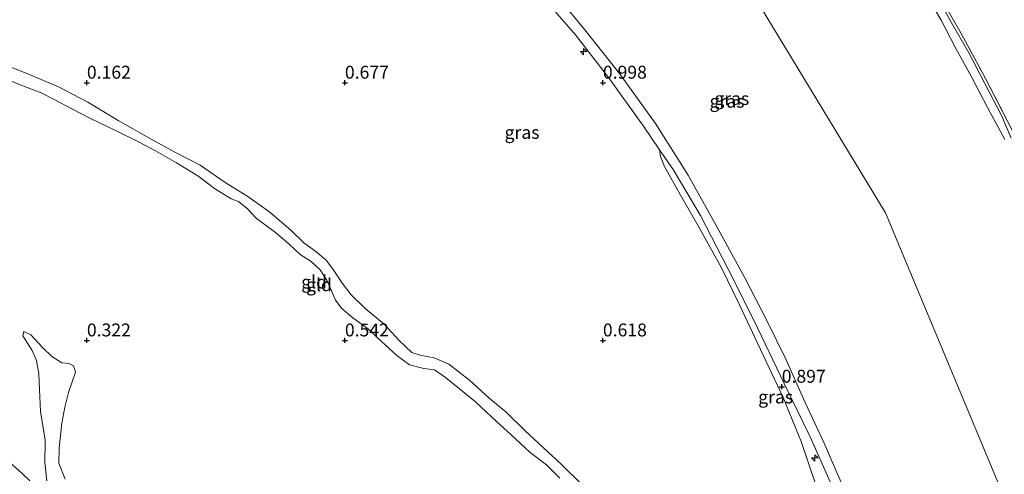
# Model space of a CAD drawing. Units: metres. Extents: x 201586 to 210004, y 506248 to 512503.
# Drawn here: x 205237 to 205428, y 506674 to 506762 of the extents above; entities that cross this region are included whole.
import ezdxf
from ezdxf.enums import TextEntityAlignment as Align

# ---------------------------------------------------------------- set-up
doc = ezdxf.new("R2010")
doc.units = ezdxf.units.M
doc.linetypes.add('IE-TERREINAFSCHEIDING', pattern=[10, 8, -2])
doc.layers.get('0').update_dxf_attribs({"lineweight": 25})
for name, color, linetype, lineweight in [('B-ME-AL-OVERIG-S-B1', 7, 'Continuous', 18), ('B-ME-GW-KRUINLIJN-L-B1', 93, 'Continuous', 18), ('B-ME-GW-TEENLIJN-L-B1', 93, 'Continuous', 18), ('B-ME-IE-GRASLAND-GV-B6', 93, 'Continuous', 18), ('B-ME-IE-GRONDWERKLIJN-GROND_INGERICHT-GV-B6', 253, 'Continuous', 18), ('B-ME-IE-HULPGEOMETRIE-L-B1', 53, 'Continuous', 18), ('B-ME-IE-TERREINAFSCHEIDING-RASTERHEKWERK-L-B1', 8, 'IE-TERREINAFSCHEIDING', 18), ('B-ME-OB-WATERLIJN-L-B1', 133, 'OB-WATERLIJN', 18), ('B-ME-OG-WATER-GV-B6', 153, 'Continuous', 18)]:
    doc.layers.add(name, color=color, linetype=linetype, lineweight=lineweight)
doc.layers.add('B-ME-GW-HOOGTEPUNT-S-B1', color=10, linetype='Continuous')
doc.styles.add('NLCS-ISO', font='NLCS-ISO.TTF')
doc.linetypes.add('OB-WATERLIJN', pattern='A,10,[32,NLCS.SHX,S=2,R=0,X=0,Y=0],-12', length=22)

# ---------------------------------------------------------------- blocks, each defined once
blk = doc.blocks.new('hecto')
for p, q in [((0, 0.625), (-0.625, 0)), ((0, -0.625), (0, 0.625)), ((-0.625, 0), (0.625, 0)), ((0.625, 0), (0, -0.625))]:
    blk.add_line(p, q)
blk = doc.blocks.new('hoogtepunt')
for p, q in [((-0.5, 0), (0.5, 0)), ((0, 0.5), (0, -0.5))]:
    blk.add_line(p, q)

msp = doc.modelspace()

# ---------------------------------------------------------------- linework, layer by layer
at = {"layer": 'B-ME-GW-KRUINLIJN-L-B1'}
for points in [[(205316.712, 506790.378, 0.882), (205323.149, 506783.399, 0.882), (205329.202, 506777.15, 0.882), (205337.1, 506767.993, 0.848), (205344.697, 506759.284, 0.781), (205351.088, 506751, 0.798), (205357.858, 506741.544, 0.831), (205360.962, 506737.002, 0.841)], [(205415.131, 506765.983, 0.349), (205417.514, 506761.771, 0.349), (205420.894, 506755.801, 0.442), (205424.022, 506749.857, 0.442), (205427.279, 506743.517, 0.231), (205429.092, 506739.22, 0.206)], [(205341.661, 506673.247, 0.603), (205339.078, 506675.839, 0.637), (205335.89, 506678.235, 0.629), (205332.135, 506681.724, 0.62), (205329.37, 506684.288, 0.629), (205325.281, 506688.1, 0.654), (205322.233, 506690.581, 0.629), (205319.524, 506692.788, 0.603), (205317.389, 506694.285, 0.637), (205315.324, 506694.581, 0.671), (205312.502, 506695.296, 0.705), (205310.078, 506697.059, 0.696), (205306.307, 506700.49, 0.679), (205304.602, 506702.154, 0.646), (205301.561, 506704.352, 0.654), (205299.431, 506706.223, 0.654), (205298.205, 506707.834, 0.705), (205297.378, 506709.641, 0.739), (205296.517, 506711.708, 0.739), (205295.181, 506713.665, 0.696), (205293.449, 506715.315, 0.722), (205291.309, 506716.701, 0.747), (205289.135, 506718.756, 0.747), (205286.559, 506720.938, 0.772), (205282.821, 506723.693, 0.781), (205281.062, 506725.593, 0.798), (205279.376, 506726.939, 0.781), (205277.973, 506727.491, 0.781), (205274.699, 506729.473, 0.705), (205271.478, 506731.933, 0.663), (205267.381, 506734.469, 0.637), (205263.288, 506736.776, 0.603), (205259.995, 506738.538, 0.62), (205255.558, 506740.743, 0.629), (205250.717, 506743.059, 0.62), (205247.053, 506744.911, 0.62), (205243.643, 506746.765, 0.603), (205241.11, 506748.005, 0.578), (205237.05, 506749.559, 0.587), (205232.434, 506751.497, 0.595)], [(205360.962, 506737.002, 0.841), (205363.603, 506733.137, 0.848), (205368.88, 506724.262, 0.798), (205374.265, 506713.824, 0.798), (205379.262, 506703.946, 0.798), (205385.109, 506691.645, 0.815), (205390.163, 506681.283, 0.798), (205395.311, 506669.649, 0.747), (205400.328, 506658.048, 0.679), (205404.029, 506648.028, 0.781), (205405.978, 506642.724, 0.73)]]:
    msp.add_polyline3d(points, dxfattribs=at)
at = {"layer": 'B-ME-GW-TEENLIJN-L-B1'}
msp.add_polyline3d([(205231.947, 506754.3, 0.35), (205238.248, 506751.824, 0.291), (205244.493, 506749.169, 0.282), (205250.199, 506746.224, 0.249), (205256.06, 506742.689, 0.249), (205262.422, 506739.073, 0.215), (205267.192, 506736.468, 0.257), (205271.94, 506734.028, 0.266), (205276.806, 506730.644, 0.24), (205281.191, 506727.952, 0.308), (205285.426, 506724.895, 0.249), (205289.595, 506721.311, 0.24), (205292.017, 506718.927, 0.249), (205294.359, 506717.251, 0.342), (205296.345, 506715.586, 0.316), (205297.599, 506713.929, 0.308), (205299.505, 506711.032, 0.291), (205301.239, 506708.862, 0.299), (205303.895, 506706.176, 0.342), (205307.578, 506703.122, 0.35), (205310.515, 506699.966, 0.384), (205312.971, 506697.645, 0.434), (205314.602, 506697.149, 0.451), (205317.295, 506696.629, 0.418), (205320.119, 506695.395, 0.392), (205324.13, 506692.315, 0.375), (205327.902, 506688.892, 0.35), (205331.227, 506686.104, 0.308), (205334.871, 506682.544, 0.308), (205338.425, 506679.216, 0.316), (205341.986, 506675.947, 0.291), (205345.625, 506672.276, 0.308)], dxfattribs=at)
at = {"layer": 'B-ME-IE-GRASLAND-GV-B6'}
for points in [[(205395.311, 506669.649, 0.747), (205390.163, 506681.283, 0.798), (205385.109, 506691.645, 0.815), (205379.262, 506703.946, 0.798), (205374.265, 506713.824, 0.798), (205368.88, 506724.262, 0.798), (205363.603, 506733.137, 0.848), (205360.962, 506737.002, 0.841), (205357.858, 506741.544, 0.831), (205351.088, 506751, 0.798), (205344.697, 506759.284, 0.781), (205337.1, 506767.993, 0.848)], [(205339.631, 506768.632, -0.25), (205346.731, 506759.901, -0.25), (205353.231, 506751.807, -0.25), (205360.156, 506742.093, -0.25), (205366.55, 506732.089, -0.25), (205371.928, 506722.265, -0.25), (205377.525, 506712.157, -0.25), (205381.68, 506703.969, -0.25), (205385.516, 506696.213, -0.25), (205389.136, 506688.11, -0.25), (205392.871, 506680.094, -0.25), (205397.179, 506670.031, -0.25)], [(205415.673, 506766.117, 0.459), (205419.415, 506759.54, 0.425), (205424.164, 506750.805, 0.485), (205429.561, 506740.296, 0.34)], [(205427.913, 506738.963, -0.25), (205424.55, 506745.178, -0.25), (205421.354, 506751.291, -0.25), (205418.404, 506756.656, -0.25), (205415.538, 506762.098, -0.25), (205413.303, 506765.929, -0.25)], [(205415.131, 506765.983, 0.349), (205417.514, 506761.771, 0.349), (205420.894, 506755.801, 0.442), (205424.022, 506749.857, 0.442), (205427.279, 506743.517, 0.231), (205429.092, 506739.22, 0.206)], [(205429.092, 506739.22, 0.206), (205427.279, 506743.517, 0.231), (205424.022, 506749.857, 0.442), (205420.894, 506755.801, 0.442), (205417.514, 506761.771, 0.349), (205415.131, 506765.983, 0.349)], [(205391.239, 506671.966, 0.976), (205388.446, 506680.416, 0.934), (205384.926, 506688.915, 0.908), (205380.565, 506698.228, 0.908), (205376.463, 506706.903, 0.908), (205372.993, 506714.05, 0.9), (205368.449, 506722.254, 0.976), (205364.962, 506728.331, 0.942), (205361.925, 506733.722, 0.934), (205361.167, 506735.665, 0.891), (205360.962, 506737.002, 0.841), (205363.603, 506733.137, 0.848), (205368.88, 506724.262, 0.798), (205374.265, 506713.824, 0.798), (205379.262, 506703.946, 0.798), (205385.109, 506691.645, 0.815), (205390.163, 506681.283, 0.798), (205395.311, 506669.649, 0.747)], [(205242.266, 506672.733, 0.232), (205241.839, 506676.346, 0.156), (205241.908, 506680.645, 0.206), (205241.015, 506686.223, 0.164), (205240.824, 506690.487, 0.189), (205240.695, 506693.499, 0.181), (205240.203, 506696.133, 0.189), (205239.414, 506698.029, 0.198), (205237.583, 506700.917, 0.173), (205237.803, 506701.706, 0.156), (205239.106, 506701.107, 0.156), (205241.477, 506698.585, 0.215), (205243.213, 506696.9, 0.215), (205245.113, 506695.638, 0.232), (205246.488, 506695.532, 0.223), (205247.415, 506695.057, 0.198), (205247.762, 506693.83, 0.198), (205247.23, 506692.186, 0.206), (205246.44, 506689.92, 0.223), (205245.744, 506687.054, 0.24), (205245.162, 506683.944, 0.316), (205244.599, 506679.171, 0.266), (205244.571, 506676.196, 0.215), (205245.8, 506673.069, 0.215)], [(205235.062, 506676.285, 0.181), (205237.362, 506674.274, 0.198), (205238.958, 506672.761, 0.223)]]:
    msp.add_polyline3d(points, dxfattribs=at)
at = {"layer": 'B-ME-IE-GRONDWERKLIJN-GROND_INGERICHT-GV-B6'}
for points in [[(205337.1, 506767.993, 0.848), (205344.697, 506759.284, 0.781), (205351.088, 506751, 0.798), (205357.858, 506741.544, 0.831), (205360.962, 506737.002, 0.841), (205361.167, 506735.665, 0.891), (205361.925, 506733.722, 0.934), (205364.962, 506728.331, 0.942), (205368.449, 506722.254, 0.976), (205372.993, 506714.05, 0.9), (205376.463, 506706.903, 0.908), (205380.565, 506698.228, 0.908), (205384.926, 506688.915, 0.908), (205388.446, 506680.416, 0.934), (205391.239, 506671.966, 0.976)], [(205429.561, 506740.296, 0.34), (205424.164, 506750.805, 0.485), (205419.415, 506759.54, 0.425), (205415.673, 506766.117, 0.459)], [(205231.947, 506754.3, 0.35), (205238.248, 506751.824, 0.291), (205244.493, 506749.169, 0.282), (205250.199, 506746.224, 0.249), (205256.06, 506742.689, 0.249), (205262.422, 506739.073, 0.215), (205267.192, 506736.468, 0.257), (205271.94, 506734.028, 0.266), (205276.806, 506730.644, 0.24), (205281.191, 506727.952, 0.308), (205285.426, 506724.895, 0.249), (205289.595, 506721.311, 0.24), (205292.017, 506718.927, 0.249), (205294.359, 506717.251, 0.342), (205296.345, 506715.586, 0.316), (205297.599, 506713.929, 0.308), (205299.505, 506711.032, 0.291), (205301.239, 506708.862, 0.299), (205303.895, 506706.176, 0.342), (205307.578, 506703.122, 0.35), (205310.515, 506699.966, 0.384), (205312.971, 506697.645, 0.434), (205314.602, 506697.149, 0.451), (205317.295, 506696.629, 0.418), (205320.119, 506695.395, 0.392), (205324.13, 506692.315, 0.375), (205327.902, 506688.892, 0.35), (205331.227, 506686.104, 0.308), (205334.871, 506682.544, 0.308), (205338.425, 506679.216, 0.316), (205341.986, 506675.947, 0.291), (205345.625, 506672.276, 0.308)], [(205345.625, 506672.276, 0.308), (205341.986, 506675.947, 0.291), (205338.425, 506679.216, 0.316), (205334.871, 506682.544, 0.308), (205331.227, 506686.104, 0.308), (205327.902, 506688.892, 0.35), (205324.13, 506692.315, 0.375), (205320.119, 506695.395, 0.392), (205317.295, 506696.629, 0.418), (205314.602, 506697.149, 0.451), (205312.971, 506697.645, 0.434), (205310.515, 506699.966, 0.384), (205307.578, 506703.122, 0.35), (205303.895, 506706.176, 0.342), (205301.239, 506708.862, 0.299), (205299.505, 506711.032, 0.291), (205297.599, 506713.929, 0.308), (205296.345, 506715.586, 0.316), (205294.359, 506717.251, 0.342), (205292.017, 506718.927, 0.249), (205289.595, 506721.311, 0.24), (205285.426, 506724.895, 0.249), (205281.191, 506727.952, 0.308), (205276.806, 506730.644, 0.24), (205271.94, 506734.028, 0.266), (205267.192, 506736.468, 0.257), (205262.422, 506739.073, 0.215), (205256.06, 506742.689, 0.249), (205250.199, 506746.224, 0.249), (205244.493, 506749.169, 0.282), (205238.248, 506751.824, 0.291), (205231.947, 506754.3, 0.35)], [(205341.661, 506673.247, 0.603), (205339.078, 506675.839, 0.637), (205335.89, 506678.235, 0.629), (205332.135, 506681.724, 0.62), (205329.37, 506684.288, 0.629), (205325.281, 506688.1, 0.654), (205322.233, 506690.581, 0.629), (205319.524, 506692.788, 0.603), (205317.389, 506694.285, 0.637), (205315.324, 506694.581, 0.671), (205312.502, 506695.296, 0.705), (205310.078, 506697.059, 0.696), (205306.307, 506700.49, 0.679), (205304.602, 506702.154, 0.646), (205301.561, 506704.352, 0.654), (205299.431, 506706.223, 0.654), (205298.205, 506707.834, 0.705), (205297.378, 506709.641, 0.739), (205296.517, 506711.708, 0.739), (205295.181, 506713.665, 0.696), (205293.449, 506715.315, 0.722), (205291.309, 506716.701, 0.747), (205289.135, 506718.756, 0.747), (205286.559, 506720.938, 0.772), (205282.821, 506723.693, 0.781), (205281.062, 506725.593, 0.798), (205279.376, 506726.939, 0.781), (205277.973, 506727.491, 0.781), (205274.699, 506729.473, 0.705), (205271.478, 506731.933, 0.663), (205267.381, 506734.469, 0.637), (205263.288, 506736.776, 0.603), (205259.995, 506738.538, 0.62), (205255.558, 506740.743, 0.629), (205250.717, 506743.059, 0.62), (205247.053, 506744.911, 0.62), (205243.643, 506746.765, 0.603), (205241.11, 506748.005, 0.578), (205237.05, 506749.559, 0.587), (205232.434, 506751.497, 0.595)], [(205232.434, 506751.497, 0.595), (205237.05, 506749.559, 0.587), (205241.11, 506748.005, 0.578), (205243.643, 506746.765, 0.603), (205247.053, 506744.911, 0.62), (205250.717, 506743.059, 0.62), (205255.558, 506740.743, 0.629), (205259.995, 506738.538, 0.62), (205263.288, 506736.776, 0.603), (205267.381, 506734.469, 0.637), (205271.478, 506731.933, 0.663), (205274.699, 506729.473, 0.705), (205277.973, 506727.491, 0.781), (205279.376, 506726.939, 0.781), (205281.062, 506725.593, 0.798), (205282.821, 506723.693, 0.781), (205286.559, 506720.938, 0.772), (205289.135, 506718.756, 0.747), (205291.309, 506716.701, 0.747), (205293.449, 506715.315, 0.722), (205295.181, 506713.665, 0.696), (205296.517, 506711.708, 0.739)], [(205296.517, 506711.708, 0.739), (205297.378, 506709.641, 0.739), (205298.205, 506707.834, 0.705), (205299.431, 506706.223, 0.654), (205301.561, 506704.352, 0.654), (205304.602, 506702.154, 0.646), (205306.307, 506700.49, 0.679), (205310.078, 506697.059, 0.696), (205312.502, 506695.296, 0.705), (205315.324, 506694.581, 0.671), (205317.389, 506694.285, 0.637), (205319.524, 506692.788, 0.603), (205322.233, 506690.581, 0.629), (205325.281, 506688.1, 0.654), (205329.37, 506684.288, 0.629), (205332.135, 506681.724, 0.62), (205335.89, 506678.235, 0.629), (205339.078, 506675.839, 0.637), (205341.661, 506673.247, 0.603)], [(205245.8, 506673.069, 0.215), (205244.571, 506676.196, 0.215), (205244.599, 506679.171, 0.266), (205245.162, 506683.944, 0.316), (205245.744, 506687.054, 0.24), (205246.44, 506689.92, 0.223), (205247.23, 506692.186, 0.206), (205247.762, 506693.83, 0.198), (205247.415, 506695.057, 0.198), (205246.488, 506695.532, 0.223), (205245.113, 506695.638, 0.232), (205243.213, 506696.9, 0.215), (205241.477, 506698.585, 0.215), (205239.106, 506701.107, 0.156), (205237.803, 506701.706, 0.156), (205237.583, 506700.917, 0.173), (205239.414, 506698.029, 0.198), (205240.203, 506696.133, 0.189), (205240.695, 506693.499, 0.181), (205240.824, 506690.487, 0.189), (205241.015, 506686.223, 0.164), (205241.908, 506680.645, 0.206), (205241.839, 506676.346, 0.156), (205242.266, 506672.733, 0.232)], [(205238.958, 506672.761, 0.223), (205237.362, 506674.274, 0.198), (205235.062, 506676.285, 0.181)]]:
    msp.add_polyline3d(points, dxfattribs=at)
at = {"layer": 'B-ME-IE-HULPGEOMETRIE-L-B1'}
msp.add_polyline3d([(205428.97, 506666.617, -0.25), (205404.77, 506724.749, -0.25), (205378.065, 506768.879, -0.25), (205344.949, 506807.187, -0.25), (205299.077, 506844.984, -0.25), (205237.53, 506877.821, -0.25)], dxfattribs=at)
at = {"layer": 'B-ME-IE-TERREINAFSCHEIDING-RASTERHEKWERK-L-B1'}
msp.add_polyline3d([(205269.748, 506900.669, 0.569), (205275.471, 506897.469, 0.569), (205284.56, 506892.426, 0.561), (205291.57, 506888.465, 0.392), (205295.675, 506885.798, 0.24), (205302.701, 506881.012, 0.24), (205311.886, 506874.439, 0.425), (205317.892, 506869.793, 0.476), (205327.583, 506861.716, 0.552), (205337.558, 506853.177, 0.645), (205347.378, 506844.544, 0.67), (205357.449, 506835.129, 0.637), (205362.04, 506830.603, 0.645), (205371.085, 506821.618, 0.645), (205378.403, 506813.821, 0.738), (205385.397, 506806.185, 0.637), (205392.537, 506797.991, 0.628), (205399.586, 506789.238, 0.594), (205405.719, 506781.072, 0.594), (205412.306, 506771.56, 0.535), (205415.673, 506766.117, 0.459), (205419.415, 506759.54, 0.425), (205424.164, 506750.805, 0.485), (205429.561, 506740.296, 0.34)], dxfattribs=at)
at = {"layer": 'B-ME-OB-WATERLIJN-L-B1'}
for points in [[(205408.047, 506643.882, -0.25), (205402.581, 506657.173, -0.25), (205397.179, 506670.031, -0.25), (205392.871, 506680.094, -0.25), (205389.136, 506688.11, -0.25), (205385.516, 506696.213, -0.25), (205381.68, 506703.969, -0.25), (205377.525, 506712.157, -0.25), (205371.928, 506722.265, -0.25), (205366.55, 506732.089, -0.25), (205360.156, 506742.093, -0.25), (205353.231, 506751.807, -0.25), (205346.731, 506759.901, -0.25), (205339.631, 506768.632, -0.25), (205331.195, 506778.248, -0.25), (205323.493, 506786.665, -0.25), (205315.311, 506795.193, -0.25), (205306.454, 506803.364, -0.25), (205297.896, 506810.544, -0.25), (205288.581, 506818.194, -0.25), (205277.166, 506827.013, -0.25), (205266.555, 506835.048, -0.25), (205262.024, 506837.989, -0.25)], [(205427.913, 506738.963, -0.25), (205424.55, 506745.178, -0.25), (205421.354, 506751.291, -0.25), (205418.404, 506756.656, -0.25), (205415.538, 506762.098, -0.25), (205413.303, 506765.929, -0.25)]]:
    msp.add_polyline3d(points, dxfattribs=at)
at = {"layer": 'B-ME-OG-WATER-GV-B6'}
for points in [[(205192.516, 506934.662, -0.25), (205237.53, 506877.821, -0.25), (205299.077, 506844.984, -0.25), (205344.949, 506807.187, -0.25), (205378.065, 506768.879, -0.25), (205404.77, 506724.749, -0.25), (205428.97, 506666.617, -0.25)], [(205397.179, 506670.031, -0.25), (205392.871, 506680.094, -0.25), (205389.136, 506688.11, -0.25), (205385.516, 506696.213, -0.25), (205381.68, 506703.969, -0.25), (205377.525, 506712.157, -0.25), (205371.928, 506722.265, -0.25), (205366.55, 506732.089, -0.25), (205360.156, 506742.093, -0.25), (205353.231, 506751.807, -0.25), (205346.731, 506759.901, -0.25), (205339.631, 506768.632, -0.25)], [(205428.97, 506666.617, -0.25), (205404.77, 506724.749, -0.25), (205378.065, 506768.879, -0.25)], [(205413.303, 506765.929, -0.25), (205415.538, 506762.098, -0.25), (205418.404, 506756.656, -0.25), (205421.354, 506751.291, -0.25), (205424.55, 506745.178, -0.25), (205427.913, 506738.963, -0.25)]]:
    msp.add_polyline3d(points, dxfattribs=at)

# ---------------------------------------------------------------- block references
at = {"layer": 'B-ME-AL-OVERIG-S-B1', "rotation": 90}
for p in [(205346.247, 506756.028, 0.851), (205391.055, 506677.208, 0.851)]:
    msp.add_blockref('hecto', p, dxfattribs=at)
at = {"layer": 'B-ME-GW-HOOGTEPUNT-S-B1', "rotation": 90}
for p in [(205250, 506750, 0.162), (205250, 506750, 0.162), (205300, 506750, 0.677), (205300, 506750, 0.677), (205350, 506750, 0.998), (205350, 506750, 0.998), (205250, 506700, 0.322), (205250, 506700, 0.322), (205300, 506700, 0.542), (205300, 506700, 0.542), (205350, 506700, 0.618), (205350, 506700, 0.618), (205384.657, 506691.014, 0.897), (205384.657, 506691.014, 0.897)]:
    msp.add_blockref('hoogtepunt', p, dxfattribs=at)

# ---------------------------------------------------------------- texts
at = {"layer": 'B-ME-GW-HOOGTEPUNT-S-B1', "ltscale": 0.2, "style": 'NLCS-ISO'}
for s, p in [('0.162', (205250, 506750, 0.162)), ('0.162', (205250, 506750, 0.162)), ('0.677', (205300, 506750, 0.677)), ('0.677', (205300, 506750, 0.677)), ('0.998', (205350, 506750, 0.998)), ('0.998', (205350, 506750, 0.998)), ('0.322', (205250, 506700, 0.322)), ('0.322', (205250, 506700, 0.322)), ('0.542', (205300, 506700, 0.542)), ('0.542', (205300, 506700, 0.542)), ('0.618', (205350, 506700, 0.618)), ('0.618', (205350, 506700, 0.618)), ('0.897', (205384.657, 506691.014, 0.897)), ('0.897', (205384.657, 506691.014, 0.897))]:
    msp.add_text(s, height=2.5, dxfattribs=at).set_placement(p, align=Align.BOTTOM_LEFT)
at = {"layer": 'B-ME-IE-GRASLAND-GV-B6', "ltscale": 0.2, "style": 'NLCS-ISO'}
for p in [(205374.0515, 506746.403), (205374.982, 506746.929), (205334.325, 506740.3565), (205383.47, 506689.03)]:
    msp.add_text('gras', height=2.5, dxfattribs=at).set_placement(p, align=Align.MIDDLE_CENTER)
at = {"layer": 'B-ME-IE-GRONDWERKLIJN-GROND_INGERICHT-GV-B6', "ltscale": 0.2, "style": 'NLCS-ISO'}
for p in [(205294.0335, 506711.3424), (205294.9823, 506710.8024)]:
    msp.add_text('gld', height=2.5, dxfattribs=at).set_placement(p, align=Align.MIDDLE_CENTER)

doc.saveas('drawing.dxf')
